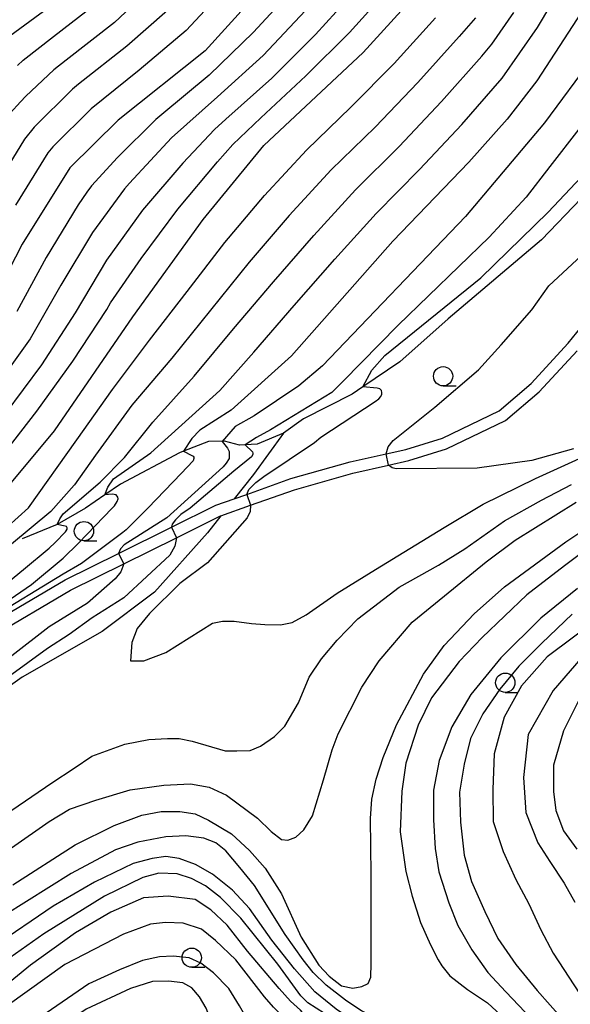
# Model space of a CAD drawing. Extents: x -16000 to -14000, y 91500 to 93000.
# Drawn here: x -14855 to -14783, y 91879 to 92007 of the extents above; entities that cross this region are included whole.
import ezdxf

# ---------------------------------------------------------------- set-up
doc = ezdxf.new("R2010")
doc.units = 0
for name, color, linetype in [('2101000', 7, 'Continuous'), ('5102000', 4, 'Continuous'), ('6331000', 2, 'Continuous'), ('7101000', 4, 'Continuous'), ('7102000', 2, 'Continuous'), ('7102001', 8, 'Continuous')]:
    doc.layers.add(name, color=color, linetype=linetype)

# ---------------------------------------------------------------- blocks, each defined once
blk = doc.blocks.new('633100')
at = {"layer": '6331000'}
blk.add_lwpolyline([(0, -0.5), (0.67, -0.5)], dxfattribs=at)
blk.add_circle((0, 0), 0.5, dxfattribs=at)

msp = doc.modelspace()

# ---------------------------------------------------------------- linework, layer by layer
at = {"layer": '2101000', "flags": 128}
for points in [[(-14859.06, 91927.74), (-14848.7, 91933.82), (-14841.75, 91937.26), (-14834.91, 91940.65), (-14829.14, 91943.5), (-14826.76, 91944.34), (-14825.14, 91944.92), (-14819.41, 91946.96), (-14811.75, 91949.14), (-14807.05, 91950.19), (-14804.51, 91950.76), (-14799.78, 91952.21), (-14792.42, 91955.78), (-14788.27, 91959.32), (-14783.45, 91964.54), (-14780.67, 91968)], [(-14858.3, 91926.45), (-14847.99, 91932.5), (-14841.09, 91935.91), (-14834.24, 91939.3), (-14828.55, 91942.12), (-14828.49, 91942.14), (-14824.64, 91943.51), (-14818.95, 91945.53), (-14811.38, 91947.69), (-14806.77, 91948.72), (-14804.13, 91949.31), (-14799.23, 91950.81), (-14791.59, 91954.52), (-14787.23, 91958.24), (-14782.31, 91963.56)]]:
    msp.add_lwpolyline(points, dxfattribs=at)
at = {"layer": '5102000', "flags": 128}
for points in [[(-14724.87, 92001.58), (-14726.72, 92002.25), (-14727.26, 92002.45), (-14729.66, 92002.64), (-14732.69, 92002.53), (-14746.76, 91997.74), (-14755.69, 91993.94), (-14762.24, 91990.76), (-14763.87, 91990.46), (-14766, 91990.06), (-14769.9, 91989.8), (-14773.51, 91988.75), (-14776.05, 91987.09), (-14776.89, 91986.54), (-14781.77, 91983.3), (-14786.93, 91977.96), (-14799.04, 91967.68), (-14805.28, 91962.11), (-14810.07, 91958.86), (-14811.46, 91957.92), (-14817.79, 91954.73), (-14820.36, 91952.85), (-14824.28, 91947.51), (-14826.76, 91944.34)], [(-14820.36, 91952.85), (-14823.78, 91951.42), (-14825.33, 91951.33), (-14826.06, 91951.29), (-14828.02, 91951.81), (-14828.32, 91951.81), (-14830.08, 91951.78), (-14833.35, 91950.53), (-14833.86, 91950.33), (-14841.53, 91946.23), (-14843.53, 91944.86), (-14846.05, 91943.14), (-14849.72, 91941.03), (-14854.26, 91939.13)], [(-14828.49, 91942.14), (-14830.23, 91939.92), (-14837.09, 91932.23), (-14843.9, 91927.11), (-14854.26, 91921.2), (-14860.68, 91916.62), (-14863.7, 91914.47), (-14872.37, 91906.27), (-14882.59, 91895.65)]]:
    msp.add_lwpolyline(points, dxfattribs=at)
at = {"layer": '7101000', "flags": 128}
for points in [[(-14856.53, 92003.94), (-14847.59, 92010.53), (-14839.02, 92019.13), (-14832.82, 92028.01), (-14830.39, 92035.67), (-14830.35, 92035.92), (-14830.12, 92040.72), (-14830, 92043.54), (-14830.78, 92048.41), (-14831.61, 92052.09), (-14833.26, 92058.17), (-14835.49, 92063.7), (-14838.89, 92070.22), (-14842, 92078.03), (-14845.81, 92084.18), (-14850.23, 92088.87), (-14858.08, 92096.09)], [(-14819.04, 92015.19), (-14830.55, 92002.49), (-14841.8, 91993.49), (-14848.06, 91987.3), (-14854.24, 91977.4), (-14860.38, 91965.49)], [(-14859.56, 91941.78), (-14850.09, 91953.15), (-14839.93, 91967.94), (-14830.78, 91980.59), (-14822.91, 91990.18), (-14810.04, 92002.24), (-14798.86, 92014.6)], [(-14779.96, 92010.24), (-14787.55, 91998.58), (-14791.36, 91993.61), (-14796.33, 91988.04), (-14806.21, 91977.79), (-14819.36, 91962.9), (-14827.17, 91955.83), (-14831.23, 91953.25), (-14832.26, 91952.19), (-14833.35, 91950.53), (-14832.27, 91949.97), (-14832.09, 91949.89), (-14832, 91949.75), (-14831.99, 91949.56), (-14832.1, 91949.28), (-14833.65, 91947.63), (-14837.91, 91943.19), (-14840.79, 91940.3), (-14841.19, 91939.97), (-14846.56, 91935.95), (-14848.95, 91934.56), (-14858.64, 91928.69)], [(-14855.46, 91894.26), (-14847.4, 91899.45), (-14842.32, 91901.97), (-14838.74, 91903.29), (-14836.25, 91903.78), (-14833.82, 91903.78), (-14831.85, 91903.48), (-14830.11, 91902.63), (-14827.11, 91900.85), (-14824.78, 91898.72), (-14822.74, 91896.43), (-14820.64, 91893.08), (-14818.08, 91887.45), (-14815.78, 91883.84), (-14814.47, 91882.4), (-14812.86, 91881.15), (-14811.38, 91880.86), (-14810.23, 91881.05), (-14809.41, 91881.45), (-14809.05, 91882.27), (-14809.02, 91884.04), (-14809.01, 91895.58), (-14809.1, 91902.87), (-14808.91, 91905.39), (-14808.35, 91907.98), (-14807.46, 91910.77), (-14805.72, 91915.02), (-14802.21, 91921.61), (-14799.54, 91925.33), (-14795.64, 91929.43), (-14791.73, 91932.94), (-14783.77, 91938.78), (-14777.43, 91943)], [(-14780.99, 91924.57), (-14785.4, 91919.47), (-14788.65, 91913.75), (-14789.27, 91908.19), (-14788.96, 91903.63), (-14787.41, 91899.69), (-14785.86, 91897.27), (-14784, 91894.49), (-14782.61, 91892.01)], [(-14817.48, 91872.94), (-14817.55, 91873.49), (-14817.8, 91874.15), (-14818, 91874.54), (-14819.9, 91876.65), (-14821.66, 91878.37), (-14822.83, 91879.73), (-14826.56, 91884.53), (-14829.19, 91887.05), (-14831, 91888.51), (-14833.37, 91889.27), (-14835.69, 91889.37), (-14837.61, 91889.17), (-14841.14, 91887.85), (-14848.71, 91883.92), (-14858.55, 91876.91), (-14863.07, 91872.94)]]:
    msp.add_lwpolyline(points, dxfattribs=at)
at = {"layer": '7102000', "flags": 128}
for points in [[(-14804.37, 92051.84), (-14803.3, 92046.95), (-14803.14, 92045.96), (-14803.04, 92044.97), (-14803, 92043.97), (-14803.02, 92042.97), (-14803.12, 92041.98), (-14804.3, 92036.1), (-14805.59, 92028.2), (-14806.16, 92026.29), (-14808.45, 92020.74), (-14811.18, 92015.41), (-14811.74, 92014.57), (-14812.3, 92013.75), (-14817.53, 92007.7), (-14823.02, 92001.88), (-14828.92, 91996.49), (-14834.91, 91991.18), (-14840.33, 91985.3), (-14840.99, 91984.55), (-14845.14, 91978.92), (-14849.26, 91972.07), (-14853.22, 91965.12), (-14857.88, 91958.62)], [(-14854.86, 92000.56), (-14854.14, 92001.26), (-14850.2, 92004.34), (-14844.66, 92008.62), (-14843.92, 92009.29), (-14838.24, 92014.92), (-14837.54, 92015.64), (-14836.86, 92016.37), (-14833.15, 92021.07), (-14832.57, 92021.89), (-14829.88, 92026.1), (-14829.05, 92027.92), (-14826.88, 92034.57), (-14826.77, 92035.57), (-14826.38, 92042.55)], [(-14822.74, 92040.66), (-14822.8, 92039.66), (-14823.34, 92033.69), (-14823.53, 92032.71), (-14823.83, 92031.75), (-14826.34, 92025.23), (-14826.77, 92024.32), (-14827.73, 92022.57), (-14829.93, 92019.23), (-14830.53, 92018.43), (-14831.14, 92017.64), (-14836.47, 92011.68), (-14842.27, 92006.17), (-14848.57, 92001.25), (-14850.15, 92000.02), (-14853.79, 91996.59), (-14854.47, 91995.87), (-14855.8, 91994.37)], [(-14825.14, 91944.92), (-14824.87, 91945.57), (-14823.97, 91946.48), (-14822.93, 91947.26), (-14816.37, 91951.65), (-14815.54, 91952.36), (-14808.5, 91956.95), (-14808.01, 91957.31), (-14807.77, 91957.6), (-14807.63, 91957.91), (-14807.61, 91958.16), (-14807.68, 91958.42), (-14807.9, 91958.6), (-14808.23, 91958.71), (-14810.07, 91958.86), (-14808.94, 91961.02), (-14807.22, 91962.93), (-14794.79, 91973), (-14786.07, 91981.55), (-14776.76, 91991.4), (-14771.41, 91997.66), (-14767.63, 92002.71), (-14759.55, 92015.5)], [(-14772, 92014.1), (-14780.25, 92001.61), (-14786.54, 91993.12), (-14796.77, 91980.97), (-14815.33, 91961.62), (-14818.38, 91959.01), (-14824.19, 91955.09)], [(-14807.05, 91950.19), (-14806.81, 91951.07), (-14806.17, 91951.9), (-14800.74, 91956.24), (-14795.1, 91961.07), (-14792.16, 91964.32), (-14788.17, 91968.87), (-14785.99, 91971.99), (-14774.48, 91982.65), (-14773.71, 91983.47), (-14772.97, 91984.35), (-14772.69, 91985.23), (-14772.71, 91985.7), (-14772.95, 91986.23), (-14773.27, 91986.58), (-14773.83, 91986.84), (-14776.05, 91987.09), (-14775.31, 91989.62), (-14773.68, 91991.88), (-14761.4, 92003.24), (-14751.43, 92014.76)], [(-14857.94, 91929.9), (-14853.05, 91933.24), (-14848.96, 91936.66), (-14846.96, 91938.58), (-14842.6, 91943.11), (-14842.31, 91943.43), (-14841.94, 91943.99), (-14841.82, 91944.32), (-14841.84, 91944.57), (-14842.09, 91944.84), (-14842.59, 91944.93), (-14843.53, 91944.86), (-14843.17, 91945.84), (-14842.41, 91946.92), (-14837.59, 91950.33), (-14828.63, 91958.38), (-14824.24, 91963.39), (-14818.99, 91969.43), (-14813.71, 91975.44), (-14808.36, 91981.38), (-14802.75, 91987.08), (-14797.27, 91992.91), (-14792.02, 91998.94), (-14787.45, 92005.51), (-14783.87, 92011.57)], [(-14857.28, 91949.41), (-14852.34, 91955.7), (-14847.67, 91962.19), (-14843.29, 91968.89), (-14842.8, 91969.76), (-14838.85, 91975.54), (-14834.08, 91981.95), (-14828.92, 91988.07), (-14826.94, 91990.32), (-14823.31, 91993.76), (-14817.46, 91999.21), (-14811.81, 92004.87), (-14806.47, 92010.84)], [(-14810.87, 92010.53), (-14816.24, 92004.59), (-14821.9, 91998.94), (-14827.85, 91993.6), (-14829.34, 91992.27), (-14833.44, 91987.89), (-14838.65, 91981.82), (-14843.33, 91975.33), (-14847.41, 91968.46), (-14851.75, 91961.74), (-14856.53, 91955.33)], [(-14827.55, 92011), (-14832.98, 92005.13), (-14839.1, 91999.98), (-14845.31, 91994.94), (-14850.3, 91990.03), (-14850.94, 91989.26), (-14855.12, 91982.44)], [(-14818.88, 92010.79), (-14824.27, 92004.88), (-14830, 91999.31), (-14836.17, 91994.22), (-14836.93, 91993.57), (-14841.89, 91988.64), (-14845.26, 91984.95), (-14845.86, 91984.15), (-14846.43, 91983.32)], [(-14769.41, 92010.09), (-14775.96, 92001.09), (-14782.08, 91992.31), (-14785.84, 91987.45), (-14788.92, 91983.5), (-14793.69, 91978.29), (-14805.5, 91966.86), (-14812.68, 91959.56), (-14814.11, 91958.14), (-14822.05, 91953.31), (-14823.86, 91952.31), (-14825.33, 91951.33), (-14824.4, 91950.45), (-14824.35, 91950.28), (-14824.35, 91950.08), (-14824.54, 91949.79), (-14826.8, 91947.92), (-14832.48, 91943.11), (-14833.68, 91942.29), (-14834.36, 91941.63), (-14834.8, 91941.07), (-14834.91, 91940.65)], [(-14835.42, 92007.7), (-14840.67, 92003.08), (-14846.96, 91998.13), (-14847.72, 91997.49), (-14852.72, 91992.59), (-14853.96, 91991.03), (-14857.08, 91985.9)], [(-14856.5, 91933.17), (-14854.07, 91935.15), (-14850.76, 91937.92), (-14850, 91938.66), (-14848.63, 91940.06), (-14848.56, 91940.18), (-14848.42, 91940.39), (-14848.42, 91940.56), (-14848.45, 91940.66), (-14848.53, 91940.74), (-14848.67, 91940.81), (-14849.72, 91941.03), (-14849.38, 91941.73), (-14848.96, 91942.39), (-14844.15, 91946.5), (-14840.99, 91949.7), (-14837.34, 91954.3), (-14831.98, 91960.24), (-14826.86, 91966.38), (-14821.69, 91972.49), (-14816.44, 91978.52), (-14811.05, 91984.43), (-14805.37, 91990.06), (-14799.89, 91995.89), (-14794.64, 92001.79), (-14794, 92002.55), (-14793.37, 92003.33), (-14790.53, 92007.44)], [(-14856.12, 91940.75), (-14853.45, 91943.19), (-14847.16, 91951.99), (-14842.55, 91958.53), (-14837.73, 91964.91), (-14832.85, 91971.25), (-14827.97, 91977.59), (-14822.82, 91983.71), (-14817.38, 91989.58), (-14811.65, 91995.15), (-14806.02, 92000.83), (-14800.66, 92006.77)], [(-14795.49, 92006.76), (-14797.6, 92004.32), (-14802.94, 91998.37), (-14808.47, 91992.59), (-14814.21, 91987.02), (-14819.62, 91981.12), (-14824.83, 91975.05), (-14829.86, 91968.84), (-14834.87, 91962.6), (-14840.02, 91956.48), (-14844.74, 91950.02), (-14847.47, 91946.17), (-14847.52, 91946.12), (-14850.54, 91942.69), (-14855.63, 91938.45)], [(-14846.43, 91983.32), (-14846.98, 91982.49), (-14851.13, 91975.66), (-14854.96, 91968.63)], [(-14824.19, 91955.09), (-14826.64, 91953.74), (-14828.32, 91951.8), (-14827.63, 91950.91), (-14827.44, 91950.49), (-14827.4, 91950.08), (-14827.43, 91949.58), (-14827.82, 91948.99), (-14828.21, 91948.49), (-14828.24, 91948.46), (-14835.5, 91941.86), (-14841.05, 91938.39), (-14841.51, 91937.84), (-14841.75, 91937.26)], [(-14824.64, 91943.51), (-14824.68, 91942.69), (-14825.09, 91941.87), (-14830.25, 91936.04), (-14833.82, 91933.37), (-14837.74, 91929.47), (-14839.37, 91927.53), (-14840.04, 91925.72), (-14840.2, 91923.3), (-14838.47, 91923.32), (-14835.65, 91924.39), (-14829.59, 91928.19), (-14828.29, 91928.45), (-14826.76, 91928.45), (-14824.52, 91928.17), (-14822.78, 91928.04), (-14820.77, 91927.99), (-14819.27, 91928.3), (-14817.45, 91929.29), (-14813.4, 91932.09), (-14808.46, 91935.16), (-14799.55, 91940.6), (-14794.48, 91943.67), (-14787.72, 91946.96), (-14779.6, 91950.66)], [(-14782.78, 91950.85), (-14788.17, 91949.33), (-14795.26, 91948.34), (-14805.77, 91948.23), (-14806.27, 91948.35), (-14806.77, 91948.72)], [(-14855.59, 91903.94), (-14850.41, 91907.51), (-14847.52, 91909.39), (-14845.21, 91910.94), (-14840.95, 91912.5), (-14837.82, 91913.1), (-14835.42, 91913.23), (-14833.9, 91913.23), (-14832.24, 91912.91), (-14827.92, 91911.65), (-14826.43, 91911.63), (-14824.71, 91911.68), (-14823.35, 91912.23), (-14821.55, 91913.48), (-14820.22, 91914.84), (-14818.41, 91917.85), (-14817.05, 91921.22), (-14815.47, 91923.56), (-14813.4, 91926.01), (-14810.74, 91928.79), (-14805.36, 91932.86), (-14800.3, 91935.72), (-14796.87, 91937.84), (-14791.71, 91941.47), (-14786.94, 91944.17), (-14783.02, 91946.21)], [(-14855.66, 91899.06), (-14850.74, 91902.49), (-14848.13, 91904.07), (-14844.73, 91905.25), (-14840.26, 91906.56), (-14835.89, 91907.19), (-14832.42, 91907.37), (-14830.02, 91906.92), (-14827.77, 91905.88), (-14823.74, 91902.9), (-14821.98, 91901.18), (-14820.62, 91900.15), (-14819.81, 91900.06), (-14818.77, 91900.42), (-14817.74, 91901.37), (-14816.61, 91903.21), (-14815.21, 91907.86), (-14814.08, 91911.78), (-14813.27, 91913.83), (-14810.2, 91919.92), (-14807.99, 91923.3), (-14803.69, 91928.33), (-14799.5, 91931.76), (-14794.09, 91936.17), (-14790.34, 91938.97), (-14782.43, 91943.9)], [(-14834.24, 91939.3), (-14834.47, 91938.18), (-14835.1, 91937.03), (-14841.09, 91931.49), (-14845.19, 91928.89), (-14848.16, 91926.75), (-14850.99, 91924.91), (-14858.19, 91919.68)], [(-14778.79, 91939.49), (-14783.94, 91935.63), (-14788.84, 91931.9), (-14794.62, 91926.33), (-14797.6, 91923.23), (-14801.18, 91918.5), (-14802.9, 91914.98), (-14804.52, 91910.02), (-14805.03, 91906.41), (-14805.25, 91901.14), (-14804.52, 91896), (-14803.68, 91892.79), (-14802.6, 91889.37), (-14801.33, 91886.45), (-14800.34, 91884.52), (-14799.86, 91883.76), (-14798.79, 91882.46), (-14796.5, 91880.69), (-14793.93, 91878.95), (-14792.19, 91877.33)], [(-14841.09, 91935.91), (-14841.48, 91934.86), (-14842.2, 91933.94), (-14845.77, 91930.8), (-14850.74, 91927.73), (-14855.62, 91923.98)], [(-14782.27, 91932.7), (-14786.99, 91928.86), (-14792.19, 91923.69), (-14796.07, 91918.93), (-14798.53, 91914.74), (-14800.18, 91910.4), (-14800.92, 91906.54), (-14800.92, 91902.7), (-14800.69, 91898.97), (-14800.23, 91895.94), (-14798.92, 91891.93), (-14797.76, 91888.97), (-14795.96, 91885.82), (-14793.88, 91882.86), (-14791.54, 91880.37), (-14786.56, 91875.12)], [(-14782.94, 91929.38), (-14786.88, 91925.6), (-14789.88, 91922.61), (-14792.33, 91919.65), (-14794.52, 91916.46), (-14796.13, 91913.26), (-14796.94, 91909.89), (-14797.55, 91906.26), (-14797.41, 91902.37), (-14796.97, 91898.12), (-14795.99, 91894.68), (-14794.29, 91890.8), (-14792.57, 91887.3), (-14790.27, 91883.91), (-14787.49, 91880.53), (-14780.75, 91872.94)], [(-14779.38, 91928.94), (-14786.17, 91923.85), (-14789.5, 91920.06), (-14791.77, 91916.03), (-14793.06, 91911.24), (-14793.24, 91906.62), (-14793.18, 91902.48), (-14791.9, 91898.57), (-14790.26, 91894.95), (-14788.57, 91891.8), (-14786.99, 91888.41), (-14785.42, 91885.38), (-14781.99, 91880.14)], [(-14780.48, 91921.4), (-14784.07, 91914.23), (-14785.38, 91909.77), (-14785.38, 91906.36), (-14785.08, 91903.92), (-14784.07, 91901.28), (-14782.36, 91898.88)], [(-14801.94, 91872.94), (-14802.78, 91873.77), (-14803.88, 91874.63), (-14805.07, 91875.42), (-14808.37, 91876.93), (-14810.27, 91877.9), (-14811.65, 91878.82), (-14812.32, 91879.3), (-14814.86, 91881.23), (-14816.52, 91882.88), (-14817.82, 91884.53), (-14820.15, 91887.82), (-14824.14, 91894.18), (-14826.02, 91896.5), (-14827.85, 91898.65), (-14829.17, 91899.69), (-14830.7, 91900.31), (-14833.02, 91900.59), (-14835.65, 91900.49), (-14839.26, 91899.79), (-14842.17, 91898.79), (-14847.91, 91895.73), (-14859.54, 91888.44)], [(-14807.12, 91872.94), (-14807.17, 91873.37), (-14807.19, 91873.45), (-14807.35, 91873.8), (-14807.64, 91874.09), (-14808.87, 91875.06), (-14811.82, 91876.95), (-14813.55, 91878.12), (-14816.31, 91880.37), (-14818.96, 91883.35), (-14821.91, 91887.08), (-14824.8, 91891.2), (-14827.01, 91893.57), (-14829.59, 91895.64), (-14831.79, 91896.9), (-14833.9, 91897.68), (-14835.63, 91897.92), (-14837.39, 91897.68), (-14839.87, 91897), (-14844.9, 91894.62), (-14850.23, 91891.5), (-14858.04, 91886.2), (-14868.1, 91878.96), (-14876.11, 91872.94)], [(-14808.99, 91872.94), (-14809.03, 91873.21), (-14809.24, 91873.63), (-14809.57, 91873.99), (-14810.08, 91874.33), (-14812.88, 91876.04), (-14815.07, 91877.56), (-14817.2, 91878.96), (-14818.12, 91879.85), (-14821.1, 91883.97), (-14825.89, 91889.94), (-14828.54, 91892.59), (-14830.51, 91894.11), (-14832.3, 91895.06), (-14834.17, 91895.66), (-14836.56, 91895.75), (-14838.61, 91895.21), (-14843.6, 91892.8), (-14851.44, 91887.91), (-14858.1, 91883.22), (-14867.88, 91876.16), (-14871.79, 91872.94)], [(-14812.72, 91872.94), (-14812.73, 91873.23), (-14812.8, 91873.45), (-14813, 91873.9), (-14813.38, 91874.34), (-14813.73, 91874.62), (-14814.23, 91875.01), (-14815.78, 91875.96), (-14816.58, 91876.46), (-14817.46, 91877.18), (-14818.16, 91877.97), (-14819.46, 91879.16), (-14820.93, 91880.79), (-14825.03, 91885.66), (-14827.7, 91889.04), (-14829.78, 91891), (-14831.85, 91892.34), (-14835.34, 91892.8), (-14838.54, 91892.55), (-14842.76, 91890.72), (-14847.36, 91888.02), (-14853.18, 91883.81), (-14860.92, 91877.52), (-14867.34, 91872.94)], [(-14823.42, 91872.94), (-14824.23, 91874.8), (-14825.08, 91876.81), (-14826.08, 91878.56), (-14827.47, 91880.8), (-14829.46, 91882.82), (-14831.1, 91884.11), (-14832.61, 91884.8), (-14834.7, 91884.99), (-14836.47, 91884.93), (-14838.68, 91884.43), (-14841.64, 91883.23), (-14845.6, 91881.39), (-14857.97, 91872.94)], [(-14828.48, 91872.94), (-14829.56, 91876.02), (-14830.4, 91878.24), (-14831.27, 91879.74), (-14832.26, 91880.9), (-14833.44, 91881.54), (-14835.27, 91881.74), (-14837.35, 91881.71), (-14840.23, 91880.78), (-14845.96, 91878.1), (-14853.71, 91872.94)]]:
    msp.add_lwpolyline(points, dxfattribs=at)
at = {"layer": '7102001', "flags": 128}
for points in [[(-14806.77, 91948.72), (-14807.05, 91950.19)], [(-14825.14, 91944.92), (-14824.64, 91943.51)], [(-14834.91, 91940.65), (-14834.24, 91939.3)], [(-14841.75, 91937.26), (-14841.09, 91935.91)]]:
    msp.add_lwpolyline(points, dxfattribs=at)

# ---------------------------------------------------------------- block references
at = {"layer": '6331000', "xscale": 2.5, "yscale": 2.5, "zscale": 2.5}
for p in [(-14799.68, 91960.25), (-14846.25, 91940.15), (-14791.62, 91920.48), (-14832.27, 91884.8)]:
    msp.add_blockref('633100', p, dxfattribs=at)

doc.saveas('drawing.dxf')
